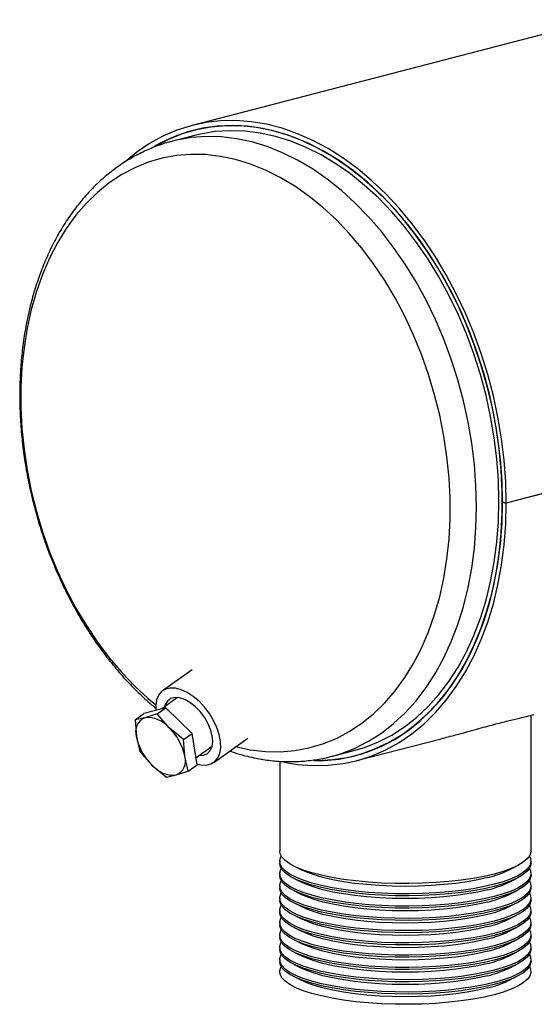
# Model space of a CAD drawing. Units: inches. Extents: x 4 to 84, y 4 to 63.
# Drawn here: x 55.7 to 60.6, y 45.9 to 55.2 of the extents above; entities that cross this region are included whole.
import ezdxf

# ---------------------------------------------------------------- set-up
doc = ezdxf.new("R2010")
doc.units = ezdxf.units.IN
doc.header["$LTSCALE"] = 8
doc.header["$MEASUREMENT"] = 0

msp = doc.modelspace()

# ---------------------------------------------------------------- linework, layer by layer
at = {"color": 7, "linetype": 'Continuous', "lineweight": 25}
for p, q in [((72.6161, 58.1435), (57.3255, 54.186)), ((57.4147, 54.1575), (57.3381, 54.1376)), ((57.1381, 54.0365), (57.1325, 54.0351)), ((57.3501, 54.0914), (57.1381, 54.0365)), ((61.7064, 50.9866), (60.2922, 50.6206)), ((61.7064, 50.9857), (60.2922, 50.6196)), ((60.2584, 50.6294), (60.2922, 50.6206)), ((60.2603, 50.6289), (60.2584, 50.6284)), ((60.2922, 50.6196), (60.2584, 50.6284)), ((57.3242, 49.0462), (57.046, 48.8474)), ((57.1865, 48.7834), (57.039, 48.678)), ((56.7865, 48.5737), (56.8686, 48.6323)), ((57.0747, 48.6876), (56.8686, 48.6323)), ((56.9926, 48.6289), (56.8778, 48.5928)), ((56.9926, 48.6289), (57.0747, 48.6876)), ((57.1063, 48.4992), (56.9926, 48.6289)), ((57.3256, 48.4451), (57.0747, 48.6876)), ((56.8778, 48.5928), (56.7865, 48.5737)), ((56.7865, 48.5737), (56.7972, 48.4164)), ((60.5267, 47.3345), (60.5267, 48.6155)), ((57.2435, 48.3865), (57.1063, 48.4992)), ((57.2435, 48.3865), (57.3256, 48.4451)), ((57.3705, 48.1475), (57.3256, 48.4451)), ((56.7972, 48.4164), (56.8314, 48.276)), ((57.2542, 48.2292), (57.2435, 48.3865)), ((57.5285, 48.1721), (57.8497, 48.4016)), ((58.8779, 48.1881), (59.6768, 48.3948)), ((56.8314, 48.276), (56.945, 48.1463)), ((57.3601, 48.2161), (57.5135, 48.3257)), ((58.6415, 48.2279), (58.8534, 48.2828)), ((58.8654, 48.2365), (58.942, 48.2563)), ((57.2884, 48.0888), (57.2542, 48.2292)), ((58.1517, 48.1827), (58.1517, 47.3345)), ((58.6415, 48.2279), (58.6554, 48.2316)), ((56.945, 48.1463), (57.0823, 48.0335)), ((57.1735, 48.0527), (57.2884, 48.0888)), ((57.2884, 48.0888), (57.3705, 48.1475)), ((57.0823, 48.0335), (57.1735, 48.0527)), ((58.1517, 47.2379), (58.1517, 47.2186)), ((60.5267, 47.2186), (60.5267, 47.2379)), ((58.2873, 47.1919), (58.364, 47.154)), ((60.3143, 47.154), (60.391, 47.1919)), ((58.1517, 47.122), (58.1517, 47.1027)), ((58.2873, 47.076), (58.364, 47.0381)), ((60.3143, 47.0381), (60.391, 47.076)), ((60.5267, 47.1027), (60.5267, 47.122)), ((58.1517, 47.0061), (58.1517, 46.9868)), ((58.2873, 46.9601), (58.364, 46.9222)), ((60.3143, 46.9222), (60.391, 46.9601)), ((60.5267, 46.9868), (60.5267, 47.0061)), ((58.1517, 46.8902), (58.1517, 46.8709)), ((60.5267, 46.8709), (60.5267, 46.8902)), ((58.1517, 46.7743), (58.1517, 46.755)), ((58.2873, 46.8442), (58.364, 46.8063)), ((60.3143, 46.8063), (60.391, 46.8442)), ((60.5267, 46.755), (60.5267, 46.7743)), ((58.2873, 46.7282), (58.364, 46.6904)), ((60.3143, 46.6904), (60.391, 46.7282)), ((58.1517, 46.6584), (58.1517, 46.6391)), ((58.2873, 46.6123), (58.364, 46.5744)), ((60.3143, 46.5744), (60.391, 46.6123)), ((60.5267, 46.6391), (60.5267, 46.6584)), ((58.1517, 46.5425), (58.1517, 46.5232)), ((58.2873, 46.4964), (58.364, 46.4585)), ((60.3143, 46.4585), (60.391, 46.4964)), ((60.5267, 46.5232), (60.5267, 46.5425)), ((58.1517, 46.4266), (58.1517, 46.4072)), ((60.5267, 46.4072), (60.5267, 46.4266)), ((58.1517, 46.3107), (58.1517, 46.2913)), ((58.2873, 46.3805), (58.364, 46.3426)), ((60.3143, 46.3426), (60.391, 46.3805)), ((60.5267, 46.2913), (60.5267, 46.3107)), ((58.2873, 46.2646), (58.364, 46.2267)), ((60.3143, 46.2267), (60.391, 46.2646)), ((58.2873, 46.1487), (58.364, 46.1108)), ((60.3143, 46.1108), (60.391, 46.1487))]:
    msp.add_line(p, q, dxfattribs=at)
at = {"color": 7, "linetype": 'Continuous', "lineweight": 25, "flags": 128}
for points in [[(60.2922, 50.6206), (60.2873, 50.8217), (60.2726, 51.0245), (60.2483, 51.228), (60.2143, 51.4313), (60.1709, 51.6335), (60.1183, 51.8337), (60.0566, 52.031), (59.9863, 52.2246), (59.9075, 52.4135), (59.8206, 52.5969), (59.7261, 52.7741), (59.6243, 52.9441), (59.5158, 53.1063), (59.4009, 53.26), (59.2802, 53.4044), (59.1542, 53.5389), (59.0236, 53.6628), (58.8888, 53.7758), (58.7505, 53.8771), (58.6093, 53.9665), (58.4659, 54.0434), (58.3208, 54.1076), (58.1748, 54.1587), (58.0284, 54.1966), (57.8823, 54.221), (57.7372, 54.2319), (57.5938, 54.2292), (57.4526, 54.2129), (57.3143, 54.1831), (57.1796, 54.1399), (57.0489, 54.0835), (56.923, 54.0142), (56.8023, 53.9323), (56.6896, 53.84)], [(60.2584, 50.6294), (60.2535, 50.8295), (60.2387, 51.0313), (60.2142, 51.2338), (60.1801, 51.4361), (60.1364, 51.6372), (60.0835, 51.8363), (60.0216, 52.0325), (59.9508, 52.2247), (59.8717, 52.4123), (59.7845, 52.5942), (59.6896, 52.7698), (59.5874, 52.9381), (59.4785, 53.0984), (59.3633, 53.25), (59.2423, 53.3922), (59.1162, 53.5243), (58.9854, 53.6458), (58.8506, 53.756), (58.7123, 53.8546), (58.5713, 53.9409), (58.4281, 54.0147), (58.2835, 54.0756), (58.138, 54.1233), (57.9923, 54.1577), (57.8472, 54.1784), (57.7032, 54.1855), (57.561, 54.179), (57.4213, 54.1588), (57.2847, 54.125), (57.1518, 54.0778), (57.0233, 54.0175), (56.9657, 53.9853)], [(58.4705, 48.1911), (58.5096, 48.1907), (58.651, 48.1982), (58.79, 48.2191), (58.9259, 48.2536), (59.058, 48.3013), (59.1858, 48.3621), (59.3086, 48.4357), (59.426, 48.5218), (59.5374, 48.6199), (59.6423, 48.7297), (59.7403, 48.8506), (59.8307, 48.9822), (59.9134, 49.1237), (59.9878, 49.2745), (60.0537, 49.4341), (60.1107, 49.6015), (60.1587, 49.7762), (60.1973, 49.9573), (60.2264, 50.1439), (60.2459, 50.3353), (60.2556, 50.5305), (60.2556, 50.7287), (60.2459, 50.929), (60.2264, 51.1304), (60.1973, 51.3321), (60.1587, 51.5332), (60.1107, 51.7326), (60.0537, 51.9296), (59.9878, 52.1233), (59.9134, 52.3127), (59.8307, 52.497), (59.7403, 52.6753), (59.6423, 52.8469), (59.5374, 53.011), (59.426, 53.1668), (59.3086, 53.3137), (59.1858, 53.4509), (59.058, 53.5778), (58.9259, 53.694), (58.79, 53.7987), (58.651, 53.8916), (58.5096, 53.9723), (58.3663, 54.0403), (58.2217, 54.0954), (58.0767, 54.1373), (57.9317, 54.1658), (57.7876, 54.1809), (57.6448, 54.1823), (57.5041, 54.1702), (57.3662, 54.1446), (57.2315, 54.1056), (57.1008, 54.0533), (56.9747, 53.9881), (56.9665, 53.9832)], [(58.8534, 48.2828), (58.9544, 48.313), (59.0845, 48.3647), (59.2101, 48.4294), (59.3306, 48.5069), (59.4453, 48.5969), (59.5539, 48.6988), (59.6557, 48.8123), (59.7503, 48.9367), (59.8373, 49.0716), (59.9162, 49.2163), (59.9868, 49.3701), (60.0486, 49.5323), (60.1014, 49.7022), (60.1449, 49.879), (60.179, 50.0618), (60.2034, 50.2498), (60.2181, 50.4422), (60.2231, 50.638), (60.2181, 50.8364), (60.2034, 51.0364), (60.179, 51.2371), (60.1449, 51.4375), (60.1014, 51.6368), (60.0486, 51.834), (59.9868, 52.0283), (59.9162, 52.2186), (59.8373, 52.4041), (59.7503, 52.584), (59.6557, 52.7575), (59.5539, 52.9236), (59.4453, 53.0818), (59.3306, 53.2311), (59.2101, 53.371), (59.0845, 53.5007), (58.9544, 53.6198), (58.8203, 53.7276), (58.6828, 53.8236), (58.5427, 53.9074), (58.4006, 53.9786), (58.257, 54.0369), (58.1128, 54.0819), (57.9685, 54.1136), (57.8248, 54.1317), (57.6824, 54.1362), (57.5419, 54.127), (57.404, 54.1042), (57.3501, 54.0914)], [(58.1943, 48.1735), (58.3208, 48.1531), (58.4659, 48.1422), (58.6093, 48.1449), (58.7505, 48.1612), (58.8888, 48.1909), (59.0236, 48.2341), (59.1542, 48.2904), (59.2802, 48.3597), (59.4009, 48.4416), (59.5158, 48.5358), (59.6243, 48.6418), (59.7261, 48.7592), (59.8206, 48.8874), (59.9075, 49.0259), (59.9863, 49.1741), (60.0566, 49.3312), (60.1183, 49.4966), (60.1709, 49.6696), (60.2143, 49.8493), (60.2483, 50.035), (60.2726, 50.2259), (60.2873, 50.4211), (60.2922, 50.6196)], [(58.4777, 48.1888), (58.5713, 48.1901), (58.7123, 48.2035), (58.8506, 48.2305), (58.9854, 48.2709), (59.1162, 48.3247), (59.2423, 48.3915), (59.3633, 48.4711), (59.4785, 48.5631), (59.5874, 48.667), (59.6896, 48.7824), (59.7845, 48.9088), (59.8717, 49.0456), (59.9508, 49.1922), (60.0216, 49.3479), (60.0835, 49.512), (60.1364, 49.6837), (60.1801, 49.8622), (60.2142, 50.0468), (60.2387, 50.2366), (60.2535, 50.4308), (60.2584, 50.6284)], [(57.3691, 48.1566), (57.4068, 48.148), (57.4569, 48.1463), (57.5012, 48.157), (57.5382, 48.1797), (57.5667, 48.2136), (57.5856, 48.2576), (57.5944, 48.3102), (57.5928, 48.3696), (57.5807, 48.4338), (57.5586, 48.5005), (57.5273, 48.5676), (57.4879, 48.6327), (57.4415, 48.6936), (57.39, 48.7482), (57.3349, 48.7947), (57.2782, 48.8316), (57.2218, 48.8574), (57.1677, 48.8714), (57.1176, 48.8731), (57.0733, 48.8625), (57.0363, 48.8398), (57.0078, 48.8058), (56.9889, 48.7618), (56.9801, 48.7092), (56.9805, 48.6623)], [(57.3881, 48.2361), (57.392, 48.2358), (57.434, 48.2394), (57.4691, 48.2556), (57.4958, 48.2837), (57.5127, 48.3224), (57.519, 48.3699), (57.5145, 48.4239), (57.4994, 48.4819), (57.4743, 48.5412), (57.4405, 48.599), (57.3996, 48.6527), (57.3534, 48.6996), (57.3041, 48.7377), (57.254, 48.7652), (57.2055, 48.7807), (57.1607, 48.7835), (57.122, 48.7735), (57.0909, 48.7512), (57.069, 48.7176), (57.061, 48.6937)], [(60.1789, 47.1172), (60.0832, 47.095), (59.9787, 47.0756), (59.8668, 47.0592), (59.7487, 47.046), (59.6258, 47.0363), (59.4995, 47.03), (59.3713, 47.0273), (59.2428, 47.0282), (59.1154, 47.0327), (58.9906, 47.0407), (58.8699, 47.0522), (58.7547, 47.067), (58.6464, 47.0849), (58.5462, 47.1058), (58.4553, 47.1293), (58.3747, 47.1552), (58.3055, 47.1833), (58.2483, 47.2131), (58.204, 47.2443), (58.173, 47.2766), (58.1556, 47.3096), (58.1517, 47.3345)], [(60.5267, 47.3345), (60.5262, 47.3262), (60.5158, 47.293), (60.4916, 47.2604), (60.4538, 47.2285), (60.403, 47.198), (60.3397, 47.169), (60.2647, 47.142), (60.1789, 47.1172)], [(60.1789, 47.0206), (60.0832, 46.9984), (59.9787, 46.979), (59.8668, 46.9626), (59.7487, 46.9494), (59.6258, 46.9397), (59.4995, 46.9334), (59.3713, 46.9307), (59.2428, 46.9316), (59.1154, 46.9361), (58.9906, 46.9441), (58.8699, 46.9556), (58.7547, 46.9704), (58.6464, 46.9883), (58.5462, 47.0092), (58.4553, 47.0327), (58.3747, 47.0586), (58.3055, 47.0867), (58.2483, 47.1165), (58.204, 47.1477), (58.173, 47.18), (58.1556, 47.213), (58.1521, 47.2463), (58.1625, 47.2794), (58.1664, 47.2862)], [(60.5119, 47.2862), (60.5228, 47.2629), (60.5262, 47.2296), (60.5158, 47.1964), (60.4916, 47.1638), (60.4538, 47.132), (60.403, 47.1014), (60.3397, 47.0724), (60.2647, 47.0454), (60.1789, 47.0206)], [(60.1789, 47.0013), (60.0832, 46.9791), (59.9787, 46.9597), (59.8668, 46.9433), (59.7487, 46.9301), (59.6258, 46.9204), (59.4995, 46.9141), (59.3713, 46.9114), (59.2428, 46.9123), (59.1154, 46.9168), (58.9906, 46.9248), (58.8699, 46.9363), (58.7547, 46.9511), (58.6464, 46.969), (58.5462, 46.9898), (58.4553, 47.0134), (58.3747, 47.0393), (58.3055, 47.0674), (58.2483, 47.0972), (58.204, 47.1284), (58.173, 47.1607), (58.1556, 47.1937), (58.1517, 47.2186)], [(60.1789, 46.9047), (60.0832, 46.8825), (59.9787, 46.8631), (59.8668, 46.8467), (59.7487, 46.8335), (59.6258, 46.8238), (59.4995, 46.8175), (59.3713, 46.8148), (59.2428, 46.8157), (59.1154, 46.8202), (58.9906, 46.8282), (58.8699, 46.8397), (58.7547, 46.8545), (58.6464, 46.8724), (58.5462, 46.8933), (58.4553, 46.9168), (58.3747, 46.9427), (58.3055, 46.9708), (58.2483, 47.0006), (58.204, 47.0318), (58.173, 47.0641), (58.1556, 47.0971), (58.1521, 47.1304), (58.1625, 47.1635), (58.1664, 47.1703)], [(60.1176, 47.0848), (60.0256, 47.0635), (59.9249, 47.045), (59.8168, 47.0295), (59.7028, 47.0173), (59.5841, 47.0084), (59.4624, 47.0031), (59.3392, 47.0013), (59.2159, 47.0031), (59.0942, 47.0084), (58.9756, 47.0173), (58.8615, 47.0295), (58.7535, 47.045), (58.6528, 47.0635), (58.5607, 47.0848), (58.4785, 47.1086), (58.407, 47.1346), (58.364, 47.154)], [(60.5267, 47.2186), (60.5262, 47.2103), (60.5158, 47.1771), (60.4916, 47.1444), (60.4538, 47.1126), (60.403, 47.0821), (60.3397, 47.0531), (60.2647, 47.0261), (60.1789, 47.0013)], [(60.5119, 47.1703), (60.5228, 47.147), (60.5262, 47.1137), (60.5158, 47.0805), (60.4916, 47.0479), (60.4538, 47.016), (60.403, 46.9855), (60.3397, 46.9565), (60.2647, 46.9295), (60.1789, 46.9047)], [(60.1789, 46.8854), (60.0832, 46.8632), (59.9787, 46.8437), (59.8668, 46.8274), (59.7487, 46.8142), (59.6258, 46.8044), (59.4995, 46.7982), (59.3713, 46.7955), (59.2428, 46.7964), (59.1154, 46.8009), (58.9906, 46.8089), (58.8699, 46.8204), (58.7547, 46.8352), (58.6464, 46.8531), (58.5462, 46.8739), (58.4553, 46.8975), (58.3747, 46.9234), (58.3055, 46.9514), (58.2483, 46.9813), (58.204, 47.0125), (58.173, 47.0448), (58.1556, 47.0778), (58.1517, 47.1027)], [(60.1789, 46.7888), (60.0832, 46.7666), (59.9787, 46.7472), (59.8668, 46.7308), (59.7487, 46.7176), (59.6258, 46.7079), (59.4995, 46.7016), (59.3713, 46.6989), (59.2428, 46.6998), (59.1154, 46.7043), (58.9906, 46.7123), (58.8699, 46.7238), (58.7547, 46.7386), (58.6464, 46.7565), (58.5462, 46.7773), (58.4553, 46.8009), (58.3747, 46.8268), (58.3055, 46.8549), (58.2483, 46.8847), (58.204, 46.9159), (58.173, 46.9482), (58.1556, 46.9812), (58.1521, 47.0144), (58.1625, 47.0476), (58.1664, 47.0544)], [(60.5267, 47.1027), (60.5262, 47.0944), (60.5158, 47.0612), (60.4916, 47.0285), (60.4538, 46.9967), (60.403, 46.9662), (60.3397, 46.9372), (60.2647, 46.9102), (60.1789, 46.8854)], [(60.5119, 47.0544), (60.5228, 47.0311), (60.5262, 46.9978), (60.5158, 46.9646), (60.4916, 46.9319), (60.4538, 46.9001), (60.403, 46.8696), (60.3397, 46.8406), (60.2647, 46.8136), (60.1789, 46.7888)], [(60.1789, 46.7695), (60.0832, 46.7472), (59.9787, 46.7278), (59.8668, 46.7115), (59.7487, 46.6983), (59.6258, 46.6885), (59.4995, 46.6823), (59.3713, 46.6796), (59.2428, 46.6805), (59.1154, 46.685), (58.9906, 46.693), (58.8699, 46.7045), (58.7547, 46.7193), (58.6464, 46.7372), (58.5462, 46.758), (58.4553, 46.7816), (58.3747, 46.8075), (58.3055, 46.8355), (58.2483, 46.8653), (58.204, 46.8966), (58.173, 46.9289), (58.1556, 46.9619), (58.1517, 46.9868)], [(60.1176, 46.9688), (60.0256, 46.9476), (59.9249, 46.9291), (59.8168, 46.9136), (59.7028, 46.9014), (59.5841, 46.8925), (59.4624, 46.8872), (59.3392, 46.8854), (59.2159, 46.8872), (59.0942, 46.8925), (58.9756, 46.9014), (58.8615, 46.9136), (58.7535, 46.9291), (58.6528, 46.9476), (58.5607, 46.9688), (58.4785, 46.9927), (58.407, 47.0187), (58.364, 47.0381)], [(60.5267, 46.9868), (60.5262, 46.9785), (60.5158, 46.9453), (60.4916, 46.9126), (60.4538, 46.8808), (60.403, 46.8502), (60.3397, 46.8213), (60.2647, 46.7942), (60.1789, 46.7695)], [(60.1789, 46.6536), (60.0832, 46.6313), (59.9787, 46.6119), (59.8668, 46.5955), (59.7487, 46.5824), (59.6258, 46.5726), (59.4995, 46.5664), (59.3713, 46.5637), (59.2428, 46.5646), (59.1154, 46.569), (58.9906, 46.5771), (58.8699, 46.5886), (58.7547, 46.6033), (58.6464, 46.6213), (58.5462, 46.6421), (58.4553, 46.6656), (58.3747, 46.6916), (58.3055, 46.7196), (58.2483, 46.7494), (58.204, 46.7807), (58.173, 46.813), (58.1556, 46.8459), (58.1517, 46.8709)], [(60.1789, 46.6729), (60.0832, 46.6507), (59.9787, 46.6312), (59.8668, 46.6149), (59.7487, 46.6017), (59.6258, 46.5919), (59.4995, 46.5857), (59.3713, 46.583), (59.2428, 46.5839), (59.1154, 46.5884), (58.9906, 46.5964), (58.8699, 46.6079), (58.7547, 46.6227), (58.6464, 46.6406), (58.5462, 46.6614), (58.4553, 46.685), (58.3747, 46.7109), (58.3055, 46.7389), (58.2483, 46.7688), (58.204, 46.8), (58.173, 46.8323), (58.1556, 46.8653), (58.1521, 46.8985), (58.1625, 46.9317), (58.1664, 46.9385)], [(60.1176, 46.8529), (60.0256, 46.8316), (59.9249, 46.8132), (59.8168, 46.7977), (59.7028, 46.7855), (59.5841, 46.7766), (59.4624, 46.7713), (59.3392, 46.7695), (59.2159, 46.7713), (59.0942, 46.7766), (58.9756, 46.7855), (58.8615, 46.7977), (58.7535, 46.8132), (58.6528, 46.8316), (58.5607, 46.8529), (58.4785, 46.8768), (58.407, 46.9028), (58.364, 46.9222)], [(60.5119, 46.9385), (60.5228, 46.9151), (60.5262, 46.8819), (60.5158, 46.8487), (60.4916, 46.816), (60.4538, 46.7842), (60.403, 46.7536), (60.3397, 46.7247), (60.2647, 46.6976), (60.1789, 46.6729)], [(60.5267, 46.8709), (60.5262, 46.8626), (60.5158, 46.8294), (60.4916, 46.7967), (60.4538, 46.7649), (60.403, 46.7343), (60.3397, 46.7054), (60.2647, 46.6783), (60.1789, 46.6536)], [(60.1789, 46.557), (60.0832, 46.5347), (59.9787, 46.5153), (59.8668, 46.499), (59.7487, 46.4858), (59.6258, 46.476), (59.4995, 46.4698), (59.3713, 46.4671), (59.2428, 46.468), (59.1154, 46.4725), (58.9906, 46.4805), (58.8699, 46.492), (58.7547, 46.5067), (58.6464, 46.5247), (58.5462, 46.5455), (58.4553, 46.5691), (58.3747, 46.595), (58.3055, 46.623), (58.2483, 46.6528), (58.204, 46.6841), (58.173, 46.7164), (58.1556, 46.7494), (58.1521, 46.7826), (58.1625, 46.8158), (58.1664, 46.8226)], [(60.1176, 46.737), (60.0256, 46.7157), (59.9249, 46.6972), (59.8168, 46.6818), (59.7028, 46.6696), (59.5841, 46.6607), (59.4624, 46.6554), (59.3392, 46.6536), (59.2159, 46.6554), (59.0942, 46.6607), (58.9756, 46.6696), (58.8615, 46.6818), (58.7535, 46.6972), (58.6528, 46.7157), (58.5607, 46.737), (58.4785, 46.7608), (58.407, 46.7869), (58.364, 46.8063)], [(60.5119, 46.8226), (60.5228, 46.7992), (60.5262, 46.766), (60.5158, 46.7328), (60.4916, 46.7001), (60.4538, 46.6683), (60.403, 46.6377), (60.3397, 46.6088), (60.2647, 46.5817), (60.1789, 46.557)], [(60.1789, 46.5376), (60.0832, 46.5154), (59.9787, 46.496), (59.8668, 46.4796), (59.7487, 46.4665), (59.6258, 46.4567), (59.4995, 46.4504), (59.3713, 46.4477), (59.2428, 46.4486), (59.1154, 46.4531), (58.9906, 46.4612), (58.8699, 46.4726), (58.7547, 46.4874), (58.6464, 46.5054), (58.5462, 46.5262), (58.4553, 46.5497), (58.3747, 46.5757), (58.3055, 46.6037), (58.2483, 46.6335), (58.204, 46.6648), (58.173, 46.6971), (58.1556, 46.73), (58.1517, 46.755)], [(60.1789, 46.4411), (60.0832, 46.4188), (59.9787, 46.3994), (59.8668, 46.383), (59.7487, 46.3699), (59.6258, 46.3601), (59.4995, 46.3538), (59.3713, 46.3511), (59.2428, 46.352), (59.1154, 46.3565), (58.9906, 46.3646), (58.8699, 46.376), (58.7547, 46.3908), (58.6464, 46.4088), (58.5462, 46.4296), (58.4553, 46.4531), (58.3747, 46.4791), (58.3055, 46.5071), (58.2483, 46.5369), (58.204, 46.5682), (58.173, 46.6005), (58.1556, 46.6334), (58.1521, 46.6667), (58.1625, 46.6999), (58.1664, 46.7067)], [(60.1176, 46.6211), (60.0256, 46.5998), (59.9249, 46.5813), (59.8168, 46.5659), (59.7028, 46.5536), (59.5841, 46.5448), (59.4624, 46.5394), (59.3392, 46.5377), (59.2159, 46.5394), (59.0942, 46.5448), (58.9756, 46.5536), (58.8615, 46.5659), (58.7535, 46.5813), (58.6528, 46.5998), (58.5607, 46.6211), (58.4785, 46.6449), (58.407, 46.671), (58.364, 46.6904)], [(60.5267, 46.755), (60.5262, 46.7467), (60.5158, 46.7135), (60.4916, 46.6808), (60.4538, 46.649), (60.403, 46.6184), (60.3397, 46.5894), (60.2647, 46.5624), (60.1789, 46.5376)], [(60.5119, 46.7067), (60.5228, 46.6833), (60.5262, 46.6501), (60.5158, 46.6169), (60.4916, 46.5842), (60.4538, 46.5524), (60.403, 46.5218), (60.3397, 46.4929), (60.2647, 46.4658), (60.1789, 46.4411)], [(60.1789, 46.4217), (60.0832, 46.3995), (59.9787, 46.3801), (59.8668, 46.3637), (59.7487, 46.3506), (59.6258, 46.3408), (59.4995, 46.3345), (59.3713, 46.3318), (59.2428, 46.3327), (59.1154, 46.3372), (58.9906, 46.3453), (58.8699, 46.3567), (58.7547, 46.3715), (58.6464, 46.3894), (58.5462, 46.4103), (58.4553, 46.4338), (58.3747, 46.4598), (58.3055, 46.4878), (58.2483, 46.5176), (58.204, 46.5489), (58.173, 46.5811), (58.1556, 46.6141), (58.1517, 46.6391)], [(60.1789, 46.3251), (60.0832, 46.3029), (59.9787, 46.2835), (59.8668, 46.2671), (59.7487, 46.254), (59.6258, 46.2442), (59.4995, 46.2379), (59.3713, 46.2352), (59.2428, 46.2361), (59.1154, 46.2406), (58.9906, 46.2487), (58.8699, 46.2601), (58.7547, 46.2749), (58.6464, 46.2928), (58.5462, 46.3137), (58.4553, 46.3372), (58.3747, 46.3632), (58.3055, 46.3912), (58.2483, 46.421), (58.204, 46.4523), (58.173, 46.4846), (58.1556, 46.5175), (58.1521, 46.5508), (58.1625, 46.584), (58.1664, 46.5908)], [(60.5267, 46.6391), (60.5262, 46.6307), (60.5158, 46.5976), (60.4916, 46.5649), (60.4538, 46.5331), (60.403, 46.5025), (60.3397, 46.4735), (60.2647, 46.4465), (60.1789, 46.4217)], [(60.5119, 46.5908), (60.5228, 46.5674), (60.5262, 46.5341), (60.5158, 46.501), (60.4916, 46.4683), (60.4538, 46.4365), (60.403, 46.4059), (60.3397, 46.3769), (60.2647, 46.3499), (60.1789, 46.3251)], [(60.1789, 46.3058), (60.0832, 46.2836), (59.9787, 46.2642), (59.8668, 46.2478), (59.7487, 46.2347), (59.6258, 46.2249), (59.4995, 46.2186), (59.3713, 46.2159), (59.2428, 46.2168), (59.1154, 46.2213), (58.9906, 46.2293), (58.8699, 46.2408), (58.7547, 46.2556), (58.6464, 46.2735), (58.5462, 46.2944), (58.4553, 46.3179), (58.3747, 46.3438), (58.3055, 46.3719), (58.2483, 46.4017), (58.204, 46.4329), (58.173, 46.4652), (58.1556, 46.4982), (58.1517, 46.5232)], [(60.1176, 46.5052), (60.0256, 46.4839), (59.9249, 46.4654), (59.8168, 46.45), (59.7028, 46.4377), (59.5841, 46.4289), (59.4624, 46.4235), (59.3392, 46.4217), (59.2159, 46.4235), (59.0942, 46.4289), (58.9756, 46.4377), (58.8615, 46.45), (58.7535, 46.4654), (58.6528, 46.4839), (58.5607, 46.5052), (58.4785, 46.529), (58.407, 46.5551), (58.364, 46.5744)], [(60.5267, 46.5232), (60.5262, 46.5148), (60.5158, 46.4817), (60.4916, 46.449), (60.4538, 46.4172), (60.403, 46.3866), (60.3397, 46.3576), (60.2647, 46.3306), (60.1789, 46.3058)], [(60.1789, 46.1899), (60.0832, 46.1677), (59.9787, 46.1483), (59.8668, 46.1319), (59.7487, 46.1187), (59.6258, 46.109), (59.4995, 46.1027), (59.3713, 46.1), (59.2428, 46.1009), (59.1154, 46.1054), (58.9906, 46.1134), (58.8699, 46.1249), (58.7547, 46.1397), (58.6464, 46.1576), (58.5462, 46.1785), (58.4553, 46.202), (58.3747, 46.2279), (58.3055, 46.256), (58.2483, 46.2858), (58.204, 46.317), (58.173, 46.3493), (58.1556, 46.3823), (58.1517, 46.4072)], [(60.1789, 46.2092), (60.0832, 46.187), (59.9787, 46.1676), (59.8668, 46.1512), (59.7487, 46.1381), (59.6258, 46.1283), (59.4995, 46.122), (59.3713, 46.1193), (59.2428, 46.1202), (59.1154, 46.1247), (58.9906, 46.1328), (58.8699, 46.1442), (58.7547, 46.159), (58.6464, 46.1769), (58.5462, 46.1978), (58.4553, 46.2213), (58.3747, 46.2473), (58.3055, 46.2753), (58.2483, 46.3051), (58.204, 46.3363), (58.173, 46.3686), (58.1556, 46.4016), (58.1521, 46.4349), (58.1625, 46.4681), (58.1664, 46.4749)], [(60.1176, 46.3893), (60.0256, 46.368), (59.9249, 46.3495), (59.8168, 46.3341), (59.7028, 46.3218), (59.5841, 46.313), (59.4624, 46.3076), (59.3392, 46.3058), (59.2159, 46.3076), (59.0942, 46.313), (58.9756, 46.3218), (58.8615, 46.3341), (58.7535, 46.3495), (58.6528, 46.368), (58.5607, 46.3893), (58.4785, 46.4131), (58.407, 46.4392), (58.364, 46.4585)], [(60.5119, 46.4749), (60.5228, 46.4515), (60.5262, 46.4182), (60.5158, 46.3851), (60.4916, 46.3524), (60.4538, 46.3206), (60.403, 46.29), (60.3397, 46.261), (60.2647, 46.234), (60.1789, 46.2092)], [(60.5267, 46.4072), (60.5262, 46.3989), (60.5158, 46.3658), (60.4916, 46.3331), (60.4538, 46.3013), (60.403, 46.2707), (60.3397, 46.2417), (60.2647, 46.2147), (60.1789, 46.1899)], [(60.1789, 46.0933), (60.0832, 46.0711), (59.9787, 46.0517), (59.8668, 46.0353), (59.7487, 46.0222), (59.6258, 46.0124), (59.4995, 46.0061), (59.3713, 46.0034), (59.2428, 46.0043), (59.1154, 46.0088), (58.9906, 46.0168), (58.8699, 46.0283), (58.7547, 46.0431), (58.6464, 46.061), (58.5462, 46.0819), (58.4553, 46.1054), (58.3747, 46.1313), (58.3055, 46.1594), (58.2483, 46.1892), (58.204, 46.2204), (58.173, 46.2527), (58.1556, 46.2857), (58.1521, 46.319), (58.1625, 46.3521), (58.1664, 46.3589)], [(60.1176, 46.2734), (60.0256, 46.2521), (59.9249, 46.2336), (59.8168, 46.2181), (59.7028, 46.2059), (59.5841, 46.1971), (59.4624, 46.1917), (59.3392, 46.1899), (59.2159, 46.1917), (59.0942, 46.1971), (58.9756, 46.2059), (58.8615, 46.2181), (58.7535, 46.2336), (58.6528, 46.2521), (58.5607, 46.2734), (58.4785, 46.2972), (58.407, 46.3233), (58.364, 46.3426)], [(60.5119, 46.3589), (60.5228, 46.3356), (60.5262, 46.3023), (60.5158, 46.2692), (60.4916, 46.2365), (60.4538, 46.2047), (60.403, 46.1741), (60.3397, 46.1451), (60.2647, 46.1181), (60.1789, 46.0933)], [(60.1789, 46.074), (60.0832, 46.0518), (59.9787, 46.0324), (59.8668, 46.016), (59.7487, 46.0028), (59.6258, 45.9931), (59.4995, 45.9868), (59.3713, 45.9841), (59.2428, 45.985), (59.1154, 45.9895), (58.9906, 45.9975), (58.8699, 46.009), (58.7547, 46.0238), (58.6464, 46.0417), (58.5462, 46.0626), (58.4553, 46.0861), (58.3747, 46.112), (58.3055, 46.1401), (58.2483, 46.1699), (58.204, 46.2011), (58.173, 46.2334), (58.1556, 46.2664), (58.1517, 46.2913)], [(60.1789, 45.9774), (60.0832, 45.9552), (59.9787, 45.9358), (59.8668, 45.9194), (59.7487, 45.9062), (59.6258, 45.8965), (59.4995, 45.8902), (59.3713, 45.8875), (59.2428, 45.8884), (59.1154, 45.8929), (58.9906, 45.9009), (58.8699, 45.9124), (58.7547, 45.9272), (58.6464, 45.9451), (58.5462, 45.966), (58.4553, 45.9895), (58.3747, 46.0154), (58.3055, 46.0435), (58.2483, 46.0733), (58.204, 46.1045), (58.173, 46.1368), (58.1556, 46.1698), (58.1521, 46.2031), (58.1625, 46.2362), (58.1664, 46.243)], [(60.1176, 46.1575), (60.0256, 46.1362), (59.9249, 46.1177), (59.8168, 46.1022), (59.7028, 46.09), (59.5841, 46.0812), (59.4624, 46.0758), (59.3392, 46.074), (59.2159, 46.0758), (59.0942, 46.0812), (58.9756, 46.09), (58.8615, 46.1022), (58.7535, 46.1177), (58.6528, 46.1362), (58.5607, 46.1575), (58.4785, 46.1813), (58.407, 46.2074), (58.364, 46.2267)], [(60.5267, 46.2913), (60.5262, 46.283), (60.5158, 46.2498), (60.4916, 46.2172), (60.4538, 46.1853), (60.403, 46.1548), (60.3397, 46.1258), (60.2647, 46.0988), (60.1789, 46.074)], [(60.5119, 46.243), (60.5228, 46.2197), (60.5262, 46.1864), (60.5158, 46.1532), (60.4916, 46.1206), (60.4538, 46.0888), (60.403, 46.0582), (60.3397, 46.0292), (60.2647, 46.0022), (60.1789, 45.9774)], [(60.1176, 46.0416), (60.0256, 46.0203), (59.9249, 46.0018), (59.8168, 45.9863), (59.7028, 45.9741), (59.5841, 45.9652), (59.4624, 45.9599), (59.3392, 45.9581), (59.2159, 45.9599), (59.0942, 45.9652), (58.9756, 45.9741), (58.8615, 45.9863), (58.7535, 46.0018), (58.6528, 46.0203), (58.5607, 46.0416), (58.4785, 46.0654), (58.407, 46.0914), (58.364, 46.1108)]]:
    msp.add_lwpolyline(points, dxfattribs=at)
at = {"color": 8, "linetype": 'Continuous', "lineweight": 25, "flags": 128}
for points in [[(58.6554, 48.2316), (58.7349, 48.2556), (58.8657, 48.3067), (58.992, 48.371), (59.1131, 48.4482), (59.2285, 48.5379), (59.3377, 48.6397), (59.4401, 48.7531), (59.5353, 48.8776), (59.6228, 49.0126), (59.7023, 49.1575), (59.7733, 49.3116), (59.8355, 49.4741), (59.8886, 49.6445), (59.9324, 49.8217), (59.9667, 50.0051), (59.9913, 50.1937), (60.0062, 50.3867), (60.0111, 50.5832), (60.0062, 50.7822), (59.9913, 50.9829), (59.9667, 51.1842), (59.9324, 51.3853), (59.8886, 51.5853), (59.8355, 51.7831), (59.7733, 51.9779), (59.7023, 52.1687), (59.6228, 52.3547), (59.5353, 52.5351), (59.4401, 52.7088), (59.3377, 52.8753), (59.2285, 53.0335), (59.1131, 53.183), (58.992, 53.3228), (58.8657, 53.4525), (58.7349, 53.5713), (58.6002, 53.6788), (58.4621, 53.7744), (58.3214, 53.8577), (58.1786, 53.9282), (58.0345, 53.9858), (57.8898, 54.03), (57.745, 54.0607), (57.6009, 54.0777), (57.4582, 54.0811), (57.3175, 54.0706), (57.1794, 54.0465), (57.1381, 54.0365)], [(57.7345, 48.3202), (57.8761, 48.2904), (58.0169, 48.2741), (58.1564, 48.2716), (58.2938, 48.2829), (58.4285, 48.3078), (58.5598, 48.3463), (58.6871, 48.3981), (58.8098, 48.4631), (58.9272, 48.5409), (59.0388, 48.6311), (59.1441, 48.7334), (59.2424, 48.8471), (59.3335, 48.9717), (59.4167, 49.1067), (59.4918, 49.2513), (59.5583, 49.4049), (59.6159, 49.5668), (59.6643, 49.736), (59.7034, 49.9119), (59.7328, 50.0935), (59.7525, 50.28), (59.7624, 50.4704), (59.7624, 50.6639), (59.7525, 50.8595), (59.7328, 51.0561), (59.7034, 51.253), (59.6643, 51.4491), (59.6159, 51.6434), (59.5583, 51.8351), (59.4918, 52.0231), (59.4167, 52.2066), (59.3335, 52.3847), (59.2424, 52.5564), (59.1441, 52.7211), (59.0388, 52.8778), (58.9272, 53.0258), (58.8098, 53.1643), (58.6871, 53.2928), (58.5598, 53.4106), (58.4285, 53.517), (58.2938, 53.6117), (58.1564, 53.694), (58.0169, 53.7637), (57.8761, 53.8204), (57.7345, 53.8638), (57.593, 53.8937), (57.4521, 53.9099), (57.3127, 53.9124), (57.1752, 53.9012), (57.0405, 53.8763), (56.9092, 53.8378), (56.7819, 53.7859), (56.6593, 53.7209), (56.5419, 53.6431), (56.4303, 53.5529), (56.325, 53.4507), (56.2266, 53.337), (56.1356, 53.2123), (56.0523, 53.0774), (55.9773, 52.9327), (55.9108, 52.7791), (55.8532, 52.6173), (55.8048, 52.448), (55.7657, 52.2721), (55.7363, 52.0905), (55.7166, 51.904), (55.7067, 51.7136), (55.7067, 51.5201), (55.7166, 51.3246), (55.7363, 51.1279), (55.7657, 50.931), (55.8048, 50.735), (55.8532, 50.5406), (55.9108, 50.349), (55.9773, 50.1609), (56.0523, 49.9774), (56.1356, 49.7994), (56.2266, 49.6276), (56.325, 49.463), (56.4303, 49.3063), (56.5419, 49.1583), (56.6593, 49.0197), (56.7819, 48.8912), (56.9092, 48.7735), (56.9804, 48.714)]]:
    msp.add_lwpolyline(points, dxfattribs=at)
at = {"color": 7, "linetype": 'Continuous', "lineweight": 25}
for centre, radius, start, end in [((56.932, 48.4614), 0.1422, 112.42041, 198.47131), ((56.9033, 48.3294), 0.2647, 39.92474, 95.5257), ((56.7626, 48.1355), 0.5004, 10.78747, 46.62234), ((57.2887, 48.51), 0.5004, 190.78747, 226.62234), ((57.1193, 48.1842), 0.1422, 292.42041, 18.47131), ((57.148, 48.3162), 0.2647, 219.92474, 275.5257), ((59.878, 48.0794), 1.0231, 283.54301, 295.24153), ((59.878, 47.9635), 1.0231, 283.54301, 295.24153), ((59.878, 47.8476), 1.0231, 283.54301, 295.24153), ((59.878, 47.7317), 1.0231, 283.54301, 295.24153), ((59.878, 47.6158), 1.0231, 283.54301, 295.24153), ((59.878, 47.4999), 1.0231, 283.54301, 295.24153), ((59.878, 47.384), 1.0231, 283.54301, 295.24153), ((59.878, 47.268), 1.0231, 283.54301, 295.24153), ((59.878, 47.1521), 1.0231, 283.54301, 295.24153), ((59.878, 47.0362), 1.0231, 283.54301, 295.24153)]:
    msp.add_arc(centre, radius, start, end, dxfattribs=at)
for points, knots in [([(57.1323, 54.0338), (57.1216, 54.0314), (57.066, 54.0186), (56.9687, 53.9836), (56.8414, 53.9286), (56.7188, 53.8611), (56.6011, 53.7827), (56.4888, 53.6932), (56.3822, 53.593), (56.2819, 53.4825), (56.1883, 53.362), (56.1017, 53.2321), (56.0227, 53.0932), (55.9516, 52.946), (55.8886, 52.7911), (55.8342, 52.6292), (55.7884, 52.4611), (55.7515, 52.2874), (55.7237, 52.1091), (55.7048, 51.9267), (55.6952, 51.7412), (55.6946, 51.5532), (55.7031, 51.3636), (55.7207, 51.173), (55.7472, 50.9824), (55.7826, 50.7924), (55.8266, 50.6038), (55.8791, 50.4174), (55.94, 50.2339), (56.0088, 50.054), (56.0855, 49.8786), (56.1697, 49.7082), (56.261, 49.5437), (56.3593, 49.3856), (56.464, 49.2347), (56.5749, 49.0915), (56.6914, 48.9566), (56.8135, 48.8315), (56.9114, 48.7394), (56.9698, 48.6928), (56.9845, 48.6811)], [0, 0, 0, 0, 0.0063, 0.032669, 0.059035, 0.085442, 0.11193, 0.138534, 0.165276, 0.192167, 0.219206, 0.246384, 0.273683, 0.301081, 0.328555, 0.356084, 0.38365, 0.411237, 0.438834, 0.466429, 0.494018, 0.521599, 0.549171, 0.576734, 0.604291, 0.631843, 0.659394, 0.686945, 0.714501, 0.742063, 0.769635, 0.797219, 0.824819, 0.852435, 0.880069, 0.90772, 0.935385, 0.963061, 0.990737, 1, 1, 1, 1]), ([(59.6767, 48.3953), (59.7229, 48.4073), (59.8405, 48.4378), (60.0103, 48.4851), (60.176, 48.5299), (60.3114, 48.5649), (60.4214, 48.5914), (60.5071, 48.6106), (60.5415, 48.619), (60.558, 48.623)], [0, 0, 0, 0, 0.110533, 0.281361, 0.435475, 0.577322, 0.719158, 0.864883, 1, 1, 1, 1]), ([(57.6797, 48.2801), (57.7097, 48.2694), (57.7587, 48.252), (57.8081, 48.2389), (57.8271, 48.2339)], [0, 0, 0, 0, 0.6137814, 1, 1, 1, 1]), ([(57.8271, 48.2339), (57.8538, 48.2274), (57.928, 48.2092), (58.0503, 48.1892), (58.193, 48.1777), (58.3343, 48.1786), (58.4732, 48.1927), (58.5808, 48.211), (58.6407, 48.2287), (58.6563, 48.2333)], [0, 0, 0, 0, 0.0954409, 0.2661984, 0.4361718, 0.6051653, 0.7733079, 0.9408029, 1, 1, 1, 1])]:
    msp.add_open_spline(points, degree=3, knots=knots, dxfattribs=at)

doc.saveas('drawing.dxf')
